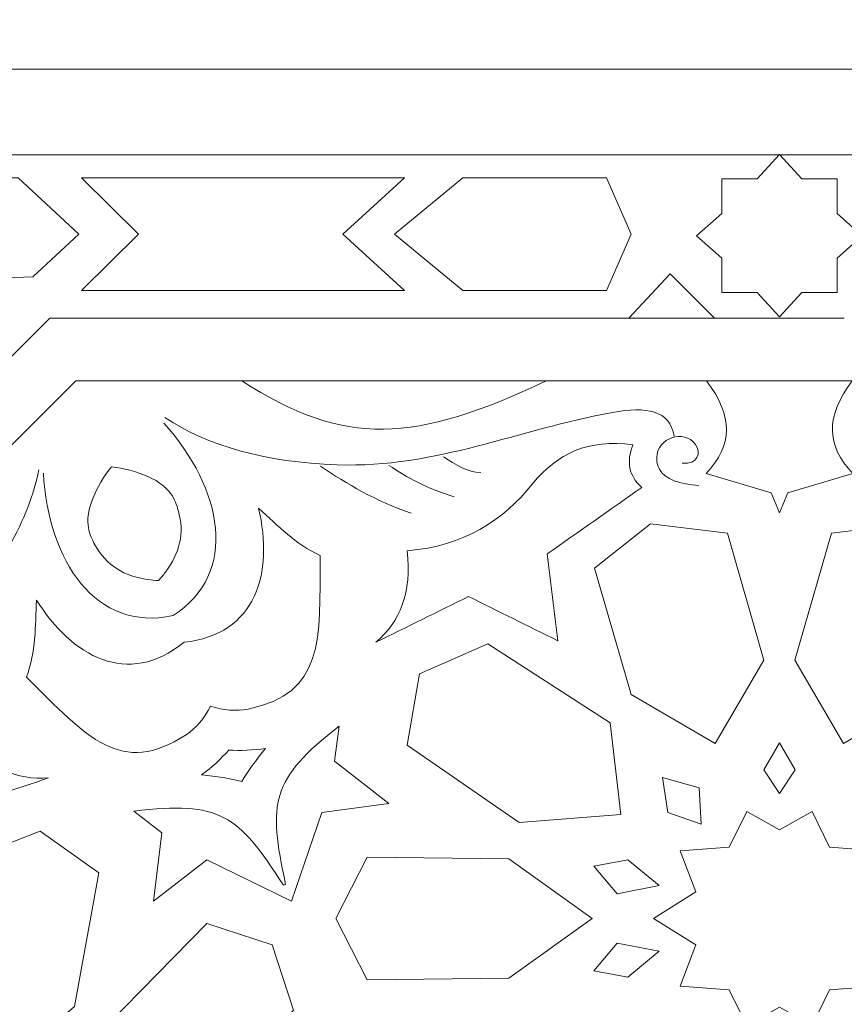
# Model space of a CAD drawing. Units: centimetres. Extents: x -10.4 to 10.5, y -13.8 to 13.1.
# Drawn here: x -0.3 to 1.2, y -10.9 to -9.1 of the extents above; entities that cross this region are included whole.
import ezdxf

# ---------------------------------------------------------------- set-up
doc = ezdxf.new("R2010")
doc.units = ezdxf.units.CM
doc.header["$MEASUREMENT"] = 0
doc.layers.add('PLAN_1', color=7, linetype='Continuous')

msp = doc.modelspace()

# ---------------------------------------------------------------- linework, layer by layer
at = {"layer": 'PLAN_1', "color": 114, "lineweight": 9}
for points in [[(9.3903, -12.94206), (9.3903, -12.94206), (9.3903, -9.50811), (9.3903, -9.50811), (9.3903, -9.50811), (9.3903, -9.50811), (4.53398, -4.65177), (4.53398, -4.65177), (4.53398, -4.65177), (4.53398, -4.65177), (-2.33392, -4.65177), (-2.33392, -4.65177), (-2.33392, -4.65177), (-2.33392, -4.65177), (-7.19026, -9.50811), (-7.19026, -9.50811), (-7.19026, -9.50811), (-7.19026, -9.50811), (-7.19026, -12.94206), (-7.19026, -12.94206)], [(7.158, -12.94206), (7.158, -12.94206), (7.158, -10.43276), (7.158, -10.43276), (7.158, -10.43276), (7.158, -10.43276), (3.6093, -6.88408), (3.6093, -6.88408), (3.6093, -6.88408), (3.6093, -6.88408), (-1.40927, -6.88408), (-1.40927, -6.88408), (-1.40927, -6.88408), (-1.40927, -6.88408), (-4.95795, -10.43276), (-4.95795, -10.43276), (-4.95795, -10.43276), (-4.95795, -10.43276), (-4.95795, -12.94206), (-4.95795, -12.94206)], [(4.8271, -12.94206), (4.8271, -12.94206), (4.8271, -11.39825), (4.8271, -11.39825), (4.8271, -11.39825), (4.8271, -11.39825), (2.64381, -9.21499), (2.64381, -9.21499), (2.64381, -9.21499), (2.64381, -9.21499), (-0.44379, -9.21499), (-0.44379, -9.21499), (-0.44379, -9.21499), (-0.44379, -9.21499), (-2.62705, -11.39825), (-2.62705, -11.39825), (-2.62705, -11.39825), (-2.62705, -11.39825), (-2.62705, -12.94206), (-2.62705, -12.94206)], [(4.66849, -12.94206), (4.66849, -12.94206), (4.66849, -11.46395), (4.66849, -11.46395), (4.66849, -11.46395), (4.66849, -11.46395), (2.57812, -9.37361), (2.57812, -9.37361), (2.57812, -9.37361), (2.57812, -9.37361), (-0.37809, -9.37361), (-0.37809, -9.37361), (-0.37809, -9.37361), (-0.37809, -9.37361), (-2.46844, -11.46395), (-2.46844, -11.46395), (-2.46844, -11.46395), (-2.46844, -11.46395), (-2.46844, -12.94206), (-2.46844, -12.94206)]]:
    msp.add_open_spline(points, degree=3, knots=[0, 0, 0, 0, 0.1666667, 0.1666667, 0.1666667, 0.1666667, 0.3333333, 0.3333333, 0.3333333, 0.3333333, 0.5, 0.5, 0.5, 0.5, 0.6666667, 0.6666667, 0.6666667, 0.6666667, 1, 1, 1, 1], dxfattribs=at)
at = {"layer": 'PLAN_1', "color": 250, "lineweight": 9}
for points, knots in [([(0.99291, -9.41841), (0.99291, -9.41841), (0.99291, -9.48275), (0.99291, -9.48275), (0.99291, -9.48275), (0.99291, -9.48275), (0.94638, -9.52393), (0.94638, -9.52393), (0.94638, -9.52393), (0.94638, -9.52393), (0.94636, -9.52393), (0.94636, -9.52393), (0.94636, -9.52393), (0.94636, -9.52393), (0.94636, -9.52394), (0.94636, -9.52394), (0.94636, -9.52394), (0.94636, -9.52394), (0.94636, -9.52398), (0.94636, -9.52398), (0.94636, -9.52398), (0.94636, -9.52398), (0.94638, -9.52398), (0.94638, -9.52398), (0.94638, -9.52398), (0.94638, -9.52398), (0.99291, -9.56516), (0.99291, -9.56516), (0.99291, -9.56516), (0.99291, -9.56516), (0.99291, -9.62916), (0.99291, -9.62916), (0.99291, -9.62916), (0.99291, -9.62916), (1.05842, -9.62934), (1.05842, -9.62934), (1.05842, -9.62934), (1.05842, -9.62934), (1.09995, -9.67441), (1.09995, -9.67441), (1.09995, -9.67441), (1.09995, -9.67441), (1.14148, -9.62934), (1.14148, -9.62934), (1.14148, -9.62934), (1.14148, -9.62934), (1.20701, -9.62916), (1.20701, -9.62916), (1.20701, -9.62916), (1.20701, -9.62916), (1.20701, -9.56516), (1.20701, -9.56516), (1.20701, -9.56516), (1.20701, -9.56516), (1.2535, -9.52398), (1.2535, -9.52398), (1.2535, -9.52398), (1.2535, -9.52398), (1.25353, -9.52398), (1.25353, -9.52398), (1.25353, -9.52398), (1.25353, -9.52398), (1.25352, -9.52394), (1.25352, -9.52394), (1.25352, -9.52394), (1.25352, -9.52394), (1.25353, -9.52393), (1.25353, -9.52393), (1.25353, -9.52393), (1.25353, -9.52393), (1.2535, -9.52393), (1.2535, -9.52393), (1.2535, -9.52393), (1.2535, -9.52393), (1.20701, -9.48275), (1.20701, -9.48275), (1.20701, -9.48275), (1.20701, -9.48275), (1.20701, -9.41841), (1.20701, -9.41841), (1.20701, -9.41841), (1.20701, -9.41841), (1.14148, -9.4186), (1.14148, -9.4186), (1.14148, -9.4186), (1.14148, -9.4186), (1.09995, -9.37352), (1.09995, -9.37352), (1.09995, -9.37352), (1.09995, -9.37352), (1.05842, -9.4186), (1.05842, -9.4186), (1.05842, -9.4186), (1.05842, -9.4186), (0.99291, -9.41841), (0.99291, -9.41841)], [0, 0, 0, 0, 0.04, 0.04, 0.04, 0.04, 0.08, 0.08, 0.08, 0.08, 0.12, 0.12, 0.12, 0.12, 0.16, 0.16, 0.16, 0.16, 0.2, 0.2, 0.2, 0.2, 0.24, 0.24, 0.24, 0.24, 0.28, 0.28, 0.28, 0.28, 0.32, 0.32, 0.32, 0.32, 0.36, 0.36, 0.36, 0.36, 0.4, 0.4, 0.4, 0.4, 0.44, 0.44, 0.44, 0.44, 0.48, 0.48, 0.48, 0.48, 0.52, 0.52, 0.52, 0.52, 0.56, 0.56, 0.56, 0.56, 0.6, 0.6, 0.6, 0.6, 0.64, 0.64, 0.64, 0.64, 0.68, 0.68, 0.68, 0.68, 0.72, 0.72, 0.72, 0.72, 0.76, 0.76, 0.76, 0.76, 0.8, 0.8, 0.8, 0.8, 0.84, 0.84, 0.84, 0.84, 0.88, 0.88, 0.88, 0.88, 0.92, 0.92, 0.92, 0.92, 1, 1, 1, 1]), ([(-0.36035, -9.41659), (-0.36035, -9.41659), (-0.39521, -9.45145), (-0.39521, -9.45145), (-0.39521, -9.45145), (-0.39521, -9.45145), (-0.40076, -9.6045), (-0.40076, -9.6045), (-0.40076, -9.6045), (-0.40076, -9.6045), (-0.40082, -9.60454), (-0.40082, -9.60454), (-0.40082, -9.60454), (-0.40082, -9.60454), (-0.40076, -9.60454), (-0.40076, -9.60454), (-0.40076, -9.60454), (-0.40076, -9.60454), (-0.40076, -9.6046), (-0.40076, -9.6046), (-0.40076, -9.6046), (-0.40076, -9.6046), (-0.40073, -9.60454), (-0.40073, -9.60454), (-0.40073, -9.60454), (-0.40073, -9.60454), (-0.28424, -9.6003), (-0.28424, -9.6003), (-0.28424, -9.6003), (-0.28424, -9.6003), (-0.28424, -9.6003), (-0.28424, -9.6003), (-0.28424, -9.6003), (-0.28424, -9.6003), (-0.19886, -9.52092), (-0.19886, -9.52092), (-0.19886, -9.52092), (-0.19886, -9.52092), (-0.19882, -9.52092), (-0.19882, -9.52092), (-0.19882, -9.52092), (-0.19882, -9.52092), (-0.19885, -9.52089), (-0.19885, -9.52089), (-0.19885, -9.52089), (-0.19885, -9.52089), (-0.19882, -9.52087), (-0.19882, -9.52087), (-0.19882, -9.52087), (-0.19882, -9.52087), (-0.19886, -9.52087), (-0.19886, -9.52087), (-0.19886, -9.52087), (-0.19886, -9.52087), (-0.31102, -9.41659), (-0.31102, -9.41659), (-0.31102, -9.41659), (-0.31102, -9.41659), (-0.36035, -9.41659), (-0.36035, -9.41659)], [0, 0, 0, 0, 0.0625, 0.0625, 0.0625, 0.0625, 0.125, 0.125, 0.125, 0.125, 0.1875, 0.1875, 0.1875, 0.1875, 0.25, 0.25, 0.25, 0.25, 0.3125, 0.3125, 0.3125, 0.3125, 0.375, 0.375, 0.375, 0.375, 0.4375, 0.4375, 0.4375, 0.4375, 0.5, 0.5, 0.5, 0.5, 0.5625, 0.5625, 0.5625, 0.5625, 0.625, 0.625, 0.625, 0.625, 0.6875, 0.6875, 0.6875, 0.6875, 0.75, 0.75, 0.75, 0.75, 0.8125, 0.8125, 0.8125, 0.8125, 0.875, 0.875, 0.875, 0.875, 1, 1, 1, 1]), ([(-0.19373, -9.6252), (-0.19373, -9.6252), (-0.08803, -9.52089), (-0.08803, -9.52089), (-0.08803, -9.52089), (-0.08803, -9.52089), (-0.19373, -9.41659), (-0.19373, -9.41659), (-0.19373, -9.41659), (-0.19373, -9.41659), (0.40475, -9.41659), (0.40475, -9.41659), (0.40475, -9.41659), (0.40475, -9.41659), (0.29065, -9.52089), (0.29065, -9.52089), (0.29065, -9.52089), (0.29065, -9.52089), (0.40475, -9.6252), (0.40475, -9.6252), (0.40475, -9.6252), (0.40475, -9.6252), (-0.19373, -9.6252), (-0.19373, -9.6252)], [0, 0, 0, 0, 0.1428571, 0.1428571, 0.1428571, 0.1428571, 0.2857143, 0.2857143, 0.2857143, 0.2857143, 0.4285714, 0.4285714, 0.4285714, 0.4285714, 0.5714286, 0.5714286, 0.5714286, 0.5714286, 0.7142857, 0.7142857, 0.7142857, 0.7142857, 1, 1, 1, 1]), ([(0.51322, -9.6252), (0.51322, -9.6252), (0.38656, -9.52092), (0.38656, -9.52092), (0.38656, -9.52092), (0.38656, -9.52092), (0.38651, -9.52092), (0.38651, -9.52092), (0.38651, -9.52092), (0.38651, -9.52092), (0.38654, -9.52089), (0.38654, -9.52089), (0.38654, -9.52089), (0.38654, -9.52089), (0.38651, -9.52087), (0.38651, -9.52087), (0.38651, -9.52087), (0.38651, -9.52087), (0.38656, -9.52087), (0.38656, -9.52087), (0.38656, -9.52087), (0.38656, -9.52087), (0.51322, -9.41659), (0.51322, -9.41659), (0.51322, -9.41659), (0.51322, -9.41659), (0.77931, -9.41659), (0.77931, -9.41659), (0.77931, -9.41659), (0.77931, -9.41659), (0.82491, -9.52087), (0.82491, -9.52087), (0.82491, -9.52087), (0.82491, -9.52087), (0.82493, -9.52087), (0.82493, -9.52087), (0.82493, -9.52087), (0.82493, -9.52087), (0.82493, -9.52089), (0.82493, -9.52089), (0.82493, -9.52089), (0.82493, -9.52089), (0.82493, -9.52092), (0.82493, -9.52092), (0.82493, -9.52092), (0.82493, -9.52092), (0.82491, -9.52092), (0.82491, -9.52092), (0.82491, -9.52092), (0.82491, -9.52092), (0.77931, -9.6252), (0.77931, -9.6252), (0.77931, -9.6252), (0.77931, -9.6252), (0.51322, -9.6252), (0.51322, -9.6252)], [0, 0, 0, 0, 0.0666667, 0.0666667, 0.0666667, 0.0666667, 0.1333333, 0.1333333, 0.1333333, 0.1333333, 0.2, 0.2, 0.2, 0.2, 0.2666667, 0.2666667, 0.2666667, 0.2666667, 0.3333333, 0.3333333, 0.3333333, 0.3333333, 0.4, 0.4, 0.4, 0.4, 0.4666667, 0.4666667, 0.4666667, 0.4666667, 0.5333333, 0.5333333, 0.5333333, 0.5333333, 0.6, 0.6, 0.6, 0.6, 0.6666667, 0.6666667, 0.6666667, 0.6666667, 0.7333333, 0.7333333, 0.7333333, 0.7333333, 0.8, 0.8, 0.8, 0.8, 0.8666667, 0.8666667, 0.8666667, 0.8666667, 1, 1, 1, 1]), ([(0.9796, -9.6764), (0.9796, -9.6764), (0.89767, -9.59447), (0.89767, -9.59447), (0.89767, -9.59447), (0.89767, -9.59447), (0.82051, -9.6764), (0.82051, -9.6764), (0.82051, -9.6764), (0.82051, -9.6764), (0.9796, -9.6764), (0.9796, -9.6764)], [0, 0, 0, 0, 0.25, 0.25, 0.25, 0.25, 0.5, 0.5, 0.5, 0.5, 1, 1, 1, 1]), ([(0.10318, -9.79272), (0.29408, -9.91625), (0.42452, -9.90847), (0.66765, -9.79272), (0.66765, -9.79272), (0.66765, -9.79272), (0.10318, -9.79272), (0.10318, -9.79272)], [0, 0, 0, 0, 0.3333333, 0.3333333, 0.3333333, 0.3333333, 1, 1, 1, 1]), ([(1.09995, -9.79272), (1.09995, -9.79272), (0.96486, -9.79272), (0.96486, -9.79272), (0.96486, -9.79272), (1.01482, -9.8595), (1.01358, -9.91159), (0.96407, -9.96476), (0.96407, -9.96476), (0.96407, -9.96476), (1.08464, -10.00051), (1.08464, -10.00051), (1.08464, -10.00051), (1.08464, -10.00051), (1.09995, -10.03742), (1.09995, -10.03742), (1.09995, -10.03742), (1.09995, -10.03742), (1.11527, -10.00051), (1.11527, -10.00051), (1.11527, -10.00051), (1.11527, -10.00051), (1.23585, -9.96476), (1.23585, -9.96476), (1.23585, -9.96476), (1.18632, -9.91159), (1.18511, -9.8595), (1.23504, -9.79272), (1.23504, -9.79272), (1.23504, -9.79272), (1.09995, -9.79272), (1.09995, -9.79272)], [0, 0, 0, 0, 0.1111111, 0.1111111, 0.1111111, 0.1111111, 0.2222222, 0.2222222, 0.2222222, 0.2222222, 0.3333333, 0.3333333, 0.3333333, 0.3333333, 0.4444444, 0.4444444, 0.4444444, 0.4444444, 0.5555556, 0.5555556, 0.5555556, 0.5555556, 0.6666667, 0.6666667, 0.6666667, 0.6666667, 0.7777778, 0.7777778, 0.7777778, 0.7777778, 1, 1, 1, 1]), ([(0.35172, -10.27769), (0.39607, -10.24), (0.41885, -10.18588), (0.4101, -10.10782), (0.4101, -10.10782), (0.51472, -10.09954), (0.5872, -10.05213), (0.64245, -9.98377), (0.64245, -9.98377), (0.68796, -9.9275), (0.74571, -9.90012), (0.82847, -9.91154), (0.82847, -9.91154), (0.8157, -9.94295), (0.82111, -9.96931), (0.84467, -9.99064), (0.84467, -9.99064), (0.78632, -10.03162), (0.72793, -10.07265), (0.66956, -10.11365), (0.66956, -10.11365), (0.67604, -10.16737), (0.68254, -10.22107), (0.68901, -10.27476), (0.68901, -10.27476), (0.63388, -10.24745), (0.57875, -10.22008), (0.5236, -10.19274), (0.5236, -10.19274), (0.46631, -10.22107), (0.40901, -10.24938), (0.35172, -10.27769)], [0, 0, 0, 0, 0.1111111, 0.1111111, 0.1111111, 0.1111111, 0.2222222, 0.2222222, 0.2222222, 0.2222222, 0.3333333, 0.3333333, 0.3333333, 0.3333333, 0.4444444, 0.4444444, 0.4444444, 0.4444444, 0.5555556, 0.5555556, 0.5555556, 0.5555556, 0.6666667, 0.6666667, 0.6666667, 0.6666667, 0.7777778, 0.7777778, 0.7777778, 0.7777778, 1, 1, 1, 1]), ([(-0.13841, -9.95235), (-0.13841, -9.95235), (-0.13841, -9.95235), (-0.13841, -9.95235), (-0.13841, -9.95235), (-0.13841, -9.95235), (-0.13841, -9.95235), (-0.13841, -9.95235), (-0.13841, -9.95235), (-0.13841, -9.95235), (-0.13841, -9.95235), (-0.13841, -9.95235), (-0.13841, -9.95235), (-0.15304, -9.96998), (-0.16473, -9.99044), (-0.17398, -10.01408), (-0.17398, -10.01408), (-0.19026, -10.05585), (-0.17833, -10.07989), (-0.16897, -10.09687), (-0.16897, -10.09687), (-0.14755, -10.13568), (-0.11395, -10.15548), (-0.07097, -10.16125), (-0.07097, -10.16125), (-0.06428, -10.16217), (-0.05766, -10.16278), (-0.05115, -10.16301), (-0.05115, -10.16301), (-0.05115, -10.16301), (-0.05115, -10.16303), (-0.05115, -10.16303), (-0.05115, -10.16303), (-0.05115, -10.16303), (-0.05115, -10.16301), (-0.05115, -10.16301), (-0.05115, -10.16301), (-0.05115, -10.16301), (-0.05113, -10.16301), (-0.05113, -10.16301), (-0.05113, -10.16301), (-0.05113, -10.16301), (-0.05113, -10.16301), (-0.05113, -10.16301), (-0.05113, -10.16301), (-0.04671, -10.15825), (-0.04247, -10.15314), (-0.03838, -10.14774), (-0.03838, -10.14774), (-0.01206, -10.11327), (-0.0023, -10.0755), (-0.01461, -10.03292), (-0.01461, -10.03292), (-0.01999, -10.01431), (-0.02853, -9.98887), (-0.06963, -9.97085), (-0.06963, -9.97085), (-0.09284, -9.96068), (-0.11561, -9.95449), (-0.13841, -9.95235), (-0.13841, -9.95235), (-0.13841, -9.95235), (-0.13841, -9.95235), (-0.13841, -9.95235)], [0, 0, 0, 0, 0.0588235, 0.0588235, 0.0588235, 0.0588235, 0.1176471, 0.1176471, 0.1176471, 0.1176471, 0.1764706, 0.1764706, 0.1764706, 0.1764706, 0.2352941, 0.2352941, 0.2352941, 0.2352941, 0.2941176, 0.2941176, 0.2941176, 0.2941176, 0.3529412, 0.3529412, 0.3529412, 0.3529412, 0.4117647, 0.4117647, 0.4117647, 0.4117647, 0.4705882, 0.4705882, 0.4705882, 0.4705882, 0.5294118, 0.5294118, 0.5294118, 0.5294118, 0.5882353, 0.5882353, 0.5882353, 0.5882353, 0.6470588, 0.6470588, 0.6470588, 0.6470588, 0.7058824, 0.7058824, 0.7058824, 0.7058824, 0.7647059, 0.7647059, 0.7647059, 0.7647059, 0.8235294, 0.8235294, 0.8235294, 0.8235294, 0.8823529, 0.8823529, 0.8823529, 0.8823529, 1, 1, 1, 1]), ([(-0.00368, -10.27756), (-0.00368, -10.27756), (-0.00368, -10.27756), (-0.00368, -10.27756), (-0.00368, -10.27756), (-0.00368, -10.27756), (-0.00371, -10.27756), (-0.00371, -10.27756), (-0.00371, -10.27756), (-0.00371, -10.27756), (-0.00371, -10.27756), (-0.00371, -10.27756), (-0.00371, -10.27756), (-0.10811, -10.36216), (-0.21204, -10.30416), (-0.27733, -10.19927), (-0.27733, -10.19927), (-0.27983, -10.24871), (-0.27781, -10.29432), (-0.29596, -10.34234), (-0.29596, -10.34234), (-0.1829, -10.45438), (-0.1208, -10.52763), (-0.00015, -10.44912), (-0.00015, -10.44912), (0.01895, -10.4367), (0.03397, -10.41801), (0.04551, -10.39632), (0.04551, -10.39632), (0.069, -10.4035), (0.09283, -10.40608), (0.1151, -10.40136), (0.1151, -10.40136), (0.25595, -10.37157), (0.24809, -10.27587), (0.24876, -10.11669), (0.24876, -10.11669), (0.20197, -10.09559), (0.17119, -10.06192), (0.13443, -10.02871), (0.13443, -10.02871), (0.16245, -10.14903), (0.12997, -10.26352), (-0.00368, -10.27756), (-0.00368, -10.27756), (-0.00368, -10.27756), (-0.00368, -10.27756), (-0.00368, -10.27756)], [0, 0, 0, 0, 0.0769231, 0.0769231, 0.0769231, 0.0769231, 0.1538462, 0.1538462, 0.1538462, 0.1538462, 0.2307692, 0.2307692, 0.2307692, 0.2307692, 0.3076923, 0.3076923, 0.3076923, 0.3076923, 0.3846154, 0.3846154, 0.3846154, 0.3846154, 0.4615385, 0.4615385, 0.4615385, 0.4615385, 0.5384615, 0.5384615, 0.5384615, 0.5384615, 0.6153846, 0.6153846, 0.6153846, 0.6153846, 0.6923077, 0.6923077, 0.6923077, 0.6923077, 0.7692308, 0.7692308, 0.7692308, 0.7692308, 0.8461538, 0.8461538, 0.8461538, 0.8461538, 1, 1, 1, 1]), ([(0.98089, -10.4652), (0.98089, -10.4652), (0.82524, -10.37436), (0.82524, -10.37436), (0.82524, -10.37436), (0.82524, -10.37436), (0.7571, -10.14002), (0.7571, -10.14002), (0.7571, -10.14002), (0.7571, -10.14002), (0.8609, -10.058), (0.8609, -10.058), (0.8609, -10.058), (0.8609, -10.058), (1.00359, -10.07557), (1.00359, -10.07557), (1.00359, -10.07557), (1.00359, -10.07557), (1.07122, -10.31063), (1.07122, -10.31063), (1.07122, -10.31063), (1.07122, -10.31063), (0.98089, -10.4652), (0.98089, -10.4652)], [0, 0, 0, 0, 0.1428571, 0.1428571, 0.1428571, 0.1428571, 0.2857143, 0.2857143, 0.2857143, 0.2857143, 0.4285714, 0.4285714, 0.4285714, 0.4285714, 0.5714286, 0.5714286, 0.5714286, 0.5714286, 0.7142857, 0.7142857, 0.7142857, 0.7142857, 1, 1, 1, 1]), ([(1.21901, -10.4652), (1.21901, -10.4652), (1.37467, -10.37436), (1.37467, -10.37436), (1.37467, -10.37436), (1.37467, -10.37436), (1.4428, -10.14002), (1.4428, -10.14002), (1.4428, -10.14002), (1.4428, -10.14002), (1.33901, -10.058), (1.33901, -10.058), (1.33901, -10.058), (1.33901, -10.058), (1.19631, -10.07557), (1.19631, -10.07557), (1.19631, -10.07557), (1.19631, -10.07557), (1.12866, -10.31063), (1.12866, -10.31063), (1.12866, -10.31063), (1.12866, -10.31063), (1.21901, -10.4652), (1.21901, -10.4652)], [0, 0, 0, 0, 0.1428571, 0.1428571, 0.1428571, 0.1428571, 0.2857143, 0.2857143, 0.2857143, 0.2857143, 0.4285714, 0.4285714, 0.4285714, 0.4285714, 0.5714286, 0.5714286, 0.5714286, 0.5714286, 0.7142857, 0.7142857, 0.7142857, 0.7142857, 1, 1, 1, 1]), ([(0.80577, -10.597), (0.80577, -10.597), (0.61765, -10.61163), (0.61765, -10.61163), (0.61765, -10.61163), (0.61765, -10.61163), (0.4101, -10.46812), (0.4101, -10.46812), (0.4101, -10.46812), (0.4101, -10.46812), (0.43281, -10.33628), (0.43281, -10.33628), (0.43281, -10.33628), (0.43281, -10.33628), (0.55928, -10.28061), (0.55928, -10.28061), (0.55928, -10.28061), (0.55928, -10.28061), (0.78632, -10.4271), (0.78632, -10.4271), (0.78632, -10.4271), (0.78632, -10.4271), (0.80577, -10.597), (0.80577, -10.597)], [0, 0, 0, 0, 0.1428571, 0.1428571, 0.1428571, 0.1428571, 0.2857143, 0.2857143, 0.2857143, 0.2857143, 0.4285714, 0.4285714, 0.4285714, 0.4285714, 0.5714286, 0.5714286, 0.5714286, 0.5714286, 0.7142857, 0.7142857, 0.7142857, 0.7142857, 1, 1, 1, 1]), ([(0.18253, -10.72714), (0.18253, -10.72714), (0.18062, -10.72807), (0.18062, -10.72807), (0.18062, -10.72807), (0.09593, -10.59667), (0.06305, -10.57152), (-0.09696, -10.59057), (-0.09696, -10.59057), (-0.09696, -10.59057), (-0.04483, -10.63089), (-0.04483, -10.63089), (-0.04483, -10.63089), (-0.04483, -10.63089), (-0.06066, -10.75729), (-0.06066, -10.75729), (-0.06066, -10.75729), (-0.06066, -10.75729), (0.03873, -10.68126), (0.03873, -10.68126), (0.03873, -10.68126), (0.03873, -10.68126), (0.1952, -10.75778), (0.1952, -10.75778), (0.1952, -10.75778), (0.1952, -10.75778), (0.19523, -10.75784), (0.19523, -10.75784), (0.19523, -10.75784), (0.19523, -10.75784), (0.19523, -10.75783), (0.19523, -10.75783), (0.19523, -10.75783), (0.19523, -10.75783), (0.19528, -10.75783), (0.19528, -10.75783), (0.19528, -10.75783), (0.19528, -10.75783), (0.19526, -10.75776), (0.19526, -10.75776), (0.19526, -10.75776), (0.19526, -10.75776), (0.25177, -10.593), (0.25177, -10.593), (0.25177, -10.593), (0.25177, -10.593), (0.37581, -10.57648), (0.37581, -10.57648), (0.37581, -10.57648), (0.37581, -10.57648), (0.27525, -10.4983), (0.27525, -10.4983), (0.27525, -10.4983), (0.27525, -10.4983), (0.28359, -10.43294), (0.28359, -10.43294), (0.28359, -10.43294), (0.15698, -10.53261), (0.15153, -10.57364), (0.18453, -10.72644), (0.18453, -10.72644), (0.18453, -10.72644), (0.18253, -10.72714), (0.18253, -10.72714), (0.18253, -10.72714), (0.18253, -10.72714), (0.18253, -10.72714), (0.18253, -10.72714)], [0, 0, 0, 0, 0.0555556, 0.0555556, 0.0555556, 0.0555556, 0.1111111, 0.1111111, 0.1111111, 0.1111111, 0.1666667, 0.1666667, 0.1666667, 0.1666667, 0.2222222, 0.2222222, 0.2222222, 0.2222222, 0.2777778, 0.2777778, 0.2777778, 0.2777778, 0.3333333, 0.3333333, 0.3333333, 0.3333333, 0.3888889, 0.3888889, 0.3888889, 0.3888889, 0.4444444, 0.4444444, 0.4444444, 0.4444444, 0.5, 0.5, 0.5, 0.5, 0.5555556, 0.5555556, 0.5555556, 0.5555556, 0.6111111, 0.6111111, 0.6111111, 0.6111111, 0.6666667, 0.6666667, 0.6666667, 0.6666667, 0.7222222, 0.7222222, 0.7222222, 0.7222222, 0.7777778, 0.7777778, 0.7777778, 0.7777778, 0.8333333, 0.8333333, 0.8333333, 0.8333333, 0.8888889, 0.8888889, 0.8888889, 0.8888889, 1, 1, 1, 1]), ([(-0.25489, -10.52898), (-0.31289, -10.53368), (-0.36728, -10.51152), (-0.41632, -10.45012), (-0.41632, -10.45012), (-0.49614, -10.51829), (-0.58091, -10.53602), (-0.66828, -10.52673), (-0.66828, -10.52673), (-0.74028, -10.51912), (-0.80046, -10.54061), (-0.85091, -10.60718), (-0.85091, -10.60718), (-0.81967, -10.62038), (-0.80484, -10.64284), (-0.80645, -10.67457), (-0.80645, -10.67457), (-0.73618, -10.6623), (-0.66589, -10.65002), (-0.59561, -10.63774), (-0.59561, -10.63774), (-0.56224, -10.68029), (-0.52887, -10.72286), (-0.49546, -10.76543), (-0.49546, -10.76543), (-0.47582, -10.7071), (-0.45616, -10.64878), (-0.43652, -10.59046), (-0.43652, -10.59046), (-0.37596, -10.56997), (-0.31542, -10.54948), (-0.25489, -10.52898)], [0, 0, 0, 0, 0.1111111, 0.1111111, 0.1111111, 0.1111111, 0.2222222, 0.2222222, 0.2222222, 0.2222222, 0.3333333, 0.3333333, 0.3333333, 0.3333333, 0.4444444, 0.4444444, 0.4444444, 0.4444444, 0.5555556, 0.5555556, 0.5555556, 0.5555556, 0.6666667, 0.6666667, 0.6666667, 0.6666667, 0.7777778, 0.7777778, 0.7777778, 0.7777778, 1, 1, 1, 1]), ([(1.09995, -10.55781), (1.09995, -10.55781), (1.07091, -10.51392), (1.07091, -10.51392), (1.07091, -10.51392), (1.07091, -10.51392), (1.09995, -10.46406), (1.09995, -10.46406), (1.09995, -10.46406), (1.09995, -10.46406), (1.129, -10.51392), (1.129, -10.51392), (1.129, -10.51392), (1.129, -10.51392), (1.09995, -10.55781), (1.09995, -10.55781)], [0, 0, 0, 0, 0.2, 0.2, 0.2, 0.2, 0.4, 0.4, 0.4, 0.4, 0.6, 0.6, 0.6, 0.6, 1, 1, 1, 1]), ([(0.95495, -10.61456), (0.95495, -10.61456), (0.8928, -10.59319), (0.8928, -10.59319), (0.8928, -10.59319), (0.8928, -10.59319), (0.88297, -10.5282), (0.88297, -10.5282), (0.88297, -10.5282), (0.88297, -10.5282), (0.95144, -10.54755), (0.95144, -10.54755), (0.95144, -10.54755), (0.95144, -10.54755), (0.95495, -10.61456), (0.95495, -10.61456)], [0, 0, 0, 0, 0.2, 0.2, 0.2, 0.2, 0.4, 0.4, 0.4, 0.4, 0.6, 0.6, 0.6, 0.6, 1, 1, 1, 1]), ([(1.09995, -10.95428), (1.09995, -10.95428), (1.03927, -10.98821), (1.03927, -10.98821), (1.03927, -10.98821), (1.03927, -10.98821), (1.00685, -10.92173), (1.00685, -10.92173), (1.00685, -10.92173), (1.00685, -10.92173), (0.91604, -10.91495), (0.91604, -10.91495), (0.91604, -10.91495), (0.91604, -10.91495), (0.94522, -10.83879), (0.94522, -10.83879), (0.94522, -10.83879), (0.94522, -10.83879), (0.8668, -10.78978), (0.8668, -10.78978), (0.8668, -10.78978), (0.8668, -10.78978), (0.86645, -10.78978), (0.86645, -10.78978), (0.86645, -10.78978), (0.86645, -10.78978), (0.86665, -10.78966), (0.86665, -10.78966), (0.86665, -10.78966), (0.86665, -10.78966), (0.86645, -10.78957), (0.86645, -10.78957), (0.86645, -10.78957), (0.86645, -10.78957), (0.8668, -10.78957), (0.8668, -10.78957), (0.8668, -10.78957), (0.8668, -10.78957), (0.94522, -10.74053), (0.94522, -10.74053), (0.94522, -10.74053), (0.94522, -10.74053), (0.91604, -10.66437), (0.91604, -10.66437), (0.91604, -10.66437), (0.91604, -10.66437), (1.00685, -10.65757), (1.00685, -10.65757), (1.00685, -10.65757), (1.00685, -10.65757), (1.03927, -10.59113), (1.03927, -10.59113), (1.03927, -10.59113), (1.03927, -10.59113), (1.09995, -10.62506), (1.09995, -10.62506), (1.09995, -10.62506), (1.09995, -10.62506), (1.16064, -10.59113), (1.16064, -10.59113), (1.16064, -10.59113), (1.16064, -10.59113), (1.19304, -10.65757), (1.19304, -10.65757), (1.19304, -10.65757), (1.19304, -10.65757), (1.28388, -10.66437), (1.28388, -10.66437), (1.28388, -10.66437), (1.28388, -10.66437), (1.25469, -10.74053), (1.25469, -10.74053), (1.25469, -10.74053), (1.25469, -10.74053), (1.33309, -10.78957), (1.33309, -10.78957), (1.33309, -10.78957), (1.33309, -10.78957), (1.33345, -10.78957), (1.33345, -10.78957), (1.33345, -10.78957), (1.33345, -10.78957), (1.33327, -10.78966), (1.33327, -10.78966), (1.33327, -10.78966), (1.33327, -10.78966), (1.33345, -10.78978), (1.33345, -10.78978), (1.33345, -10.78978), (1.33345, -10.78978), (1.33309, -10.78978), (1.33309, -10.78978), (1.33309, -10.78978), (1.33309, -10.78978), (1.25469, -10.83879), (1.25469, -10.83879), (1.25469, -10.83879), (1.25469, -10.83879), (1.28388, -10.91495), (1.28388, -10.91495), (1.28388, -10.91495), (1.28388, -10.91495), (1.19304, -10.92173), (1.19304, -10.92173), (1.19304, -10.92173), (1.19304, -10.92173), (1.16064, -10.98821), (1.16064, -10.98821), (1.16064, -10.98821), (1.16064, -10.98821), (1.09995, -10.95428), (1.09995, -10.95428)], [0, 0, 0, 0, 0.0344828, 0.0344828, 0.0344828, 0.0344828, 0.0689655, 0.0689655, 0.0689655, 0.0689655, 0.1034483, 0.1034483, 0.1034483, 0.1034483, 0.137931, 0.137931, 0.137931, 0.137931, 0.1724138, 0.1724138, 0.1724138, 0.1724138, 0.2068966, 0.2068966, 0.2068966, 0.2068966, 0.2413793, 0.2413793, 0.2413793, 0.2413793, 0.2758621, 0.2758621, 0.2758621, 0.2758621, 0.3103448, 0.3103448, 0.3103448, 0.3103448, 0.3448276, 0.3448276, 0.3448276, 0.3448276, 0.3793103, 0.3793103, 0.3793103, 0.3793103, 0.4137931, 0.4137931, 0.4137931, 0.4137931, 0.4482759, 0.4482759, 0.4482759, 0.4482759, 0.4827586, 0.4827586, 0.4827586, 0.4827586, 0.5172414, 0.5172414, 0.5172414, 0.5172414, 0.5517241, 0.5517241, 0.5517241, 0.5517241, 0.5862069, 0.5862069, 0.5862069, 0.5862069, 0.6206897, 0.6206897, 0.6206897, 0.6206897, 0.6551724, 0.6551724, 0.6551724, 0.6551724, 0.6896552, 0.6896552, 0.6896552, 0.6896552, 0.7241379, 0.7241379, 0.7241379, 0.7241379, 0.7586207, 0.7586207, 0.7586207, 0.7586207, 0.7931034, 0.7931034, 0.7931034, 0.7931034, 0.8275862, 0.8275862, 0.8275862, 0.8275862, 0.862069, 0.862069, 0.862069, 0.862069, 0.8965517, 0.8965517, 0.8965517, 0.8965517, 0.9310345, 0.9310345, 0.9310345, 0.9310345, 1, 1, 1, 1]), ([(-0.35017, -11.07582), (-0.35017, -11.07582), (-0.20681, -10.95313), (-0.20681, -10.95313), (-0.20681, -10.95313), (-0.20681, -10.95313), (-0.16153, -10.70488), (-0.16153, -10.70488), (-0.16153, -10.70488), (-0.16153, -10.70488), (-0.2708, -10.62774), (-0.2708, -10.62774), (-0.2708, -10.62774), (-0.2708, -10.62774), (-0.39959, -10.67782), (-0.39959, -10.67782), (-0.39959, -10.67782), (-0.39959, -10.67782), (-0.45655, -10.94194), (-0.45655, -10.94194), (-0.45655, -10.94194), (-0.45655, -10.94194), (-0.35017, -11.07582), (-0.35017, -11.07582)], [0, 0, 0, 0, 0.1428571, 0.1428571, 0.1428571, 0.1428571, 0.2857143, 0.2857143, 0.2857143, 0.2857143, 0.4285714, 0.4285714, 0.4285714, 0.4285714, 0.5714286, 0.5714286, 0.5714286, 0.5714286, 0.7142857, 0.7142857, 0.7142857, 0.7142857, 1, 1, 1, 1]), ([(0.2774, -10.78957), (0.2774, -10.78957), (0.27747, -10.78966), (0.27747, -10.78966), (0.27747, -10.78966), (0.27747, -10.78966), (0.2774, -10.78978), (0.2774, -10.78978), (0.2774, -10.78978), (0.2774, -10.78978), (0.2775, -10.78978), (0.2775, -10.78978), (0.2775, -10.78978), (0.2775, -10.78978), (0.33551, -10.90325), (0.33551, -10.90325), (0.33551, -10.90325), (0.33551, -10.90325), (0.59821, -10.90032), (0.59821, -10.90032), (0.59821, -10.90032), (0.59821, -10.90032), (0.7528, -10.78978), (0.7528, -10.78978), (0.7528, -10.78978), (0.7528, -10.78978), (0.7531, -10.78978), (0.7531, -10.78978), (0.7531, -10.78978), (0.7531, -10.78978), (0.75297, -10.78966), (0.75297, -10.78966), (0.75297, -10.78966), (0.75297, -10.78966), (0.7531, -10.78957), (0.7531, -10.78957), (0.7531, -10.78957), (0.7531, -10.78957), (0.7528, -10.78957), (0.7528, -10.78957), (0.7528, -10.78957), (0.7528, -10.78957), (0.59821, -10.67901), (0.59821, -10.67901), (0.59821, -10.67901), (0.59821, -10.67901), (0.33551, -10.67608), (0.33551, -10.67608), (0.33551, -10.67608), (0.33551, -10.67608), (0.2775, -10.78957), (0.2775, -10.78957), (0.2775, -10.78957), (0.2775, -10.78957), (0.2774, -10.78957), (0.2774, -10.78957)], [0, 0, 0, 0, 0.0666667, 0.0666667, 0.0666667, 0.0666667, 0.1333333, 0.1333333, 0.1333333, 0.1333333, 0.2, 0.2, 0.2, 0.2, 0.2666667, 0.2666667, 0.2666667, 0.2666667, 0.3333333, 0.3333333, 0.3333333, 0.3333333, 0.4, 0.4, 0.4, 0.4, 0.4666667, 0.4666667, 0.4666667, 0.4666667, 0.5333333, 0.5333333, 0.5333333, 0.5333333, 0.6, 0.6, 0.6, 0.6, 0.6666667, 0.6666667, 0.6666667, 0.6666667, 0.7333333, 0.7333333, 0.7333333, 0.7333333, 0.8, 0.8, 0.8, 0.8, 0.8666667, 0.8666667, 0.8666667, 0.8666667, 1, 1, 1, 1]), ([(0.87712, -10.72881), (0.87712, -10.72881), (0.79888, -10.74397), (0.79888, -10.74397), (0.79888, -10.74397), (0.79888, -10.74397), (0.75604, -10.69272), (0.75604, -10.69272), (0.75604, -10.69272), (0.75604, -10.69272), (0.81917, -10.68091), (0.81917, -10.68091), (0.81917, -10.68091), (0.81917, -10.68091), (0.87712, -10.72881), (0.87712, -10.72881)], [0, 0, 0, 0, 0.2, 0.2, 0.2, 0.2, 0.4, 0.4, 0.4, 0.4, 0.6, 0.6, 0.6, 0.6, 1, 1, 1, 1]), ([(0.15959, -10.83837), (0.15959, -10.83837), (0.15963, -10.83848), (0.15963, -10.83848), (0.15963, -10.83848), (0.15963, -10.83848), (0.15976, -10.83851), (0.15976, -10.83851), (0.15976, -10.83851), (0.15976, -10.83851), (0.15966, -10.8386), (0.15966, -10.8386), (0.15966, -10.8386), (0.15966, -10.8386), (0.19892, -10.95983), (0.19892, -10.95983), (0.19892, -10.95983), (0.19892, -10.95983), (0.0111, -11.14352), (0.0111, -11.14352), (0.0111, -11.14352), (0.0111, -11.14352), (-0.17638, -11.17468), (-0.17638, -11.17468), (-0.17638, -11.17468), (-0.17638, -11.17468), (-0.17662, -11.1749), (-0.17662, -11.1749), (-0.17662, -11.1749), (-0.17662, -11.1749), (-0.17659, -11.17472), (-0.17659, -11.17472), (-0.17659, -11.17472), (-0.17659, -11.17472), (-0.17674, -11.17473), (-0.17674, -11.17473), (-0.17674, -11.17473), (-0.17674, -11.17473), (-0.17654, -11.17453), (-0.17654, -11.17453), (-0.17654, -11.17453), (-0.17654, -11.17453), (-0.1454, -10.98704), (-0.1454, -10.98704), (-0.1454, -10.98704), (-0.1454, -10.98704), (0.03828, -10.79922), (0.03828, -10.79922), (0.03828, -10.79922), (0.03828, -10.79922), (0.15953, -10.83844), (0.15953, -10.83844), (0.15953, -10.83844), (0.15953, -10.83844), (0.15959, -10.83837), (0.15959, -10.83837)], [0, 0, 0, 0, 0.0666667, 0.0666667, 0.0666667, 0.0666667, 0.1333333, 0.1333333, 0.1333333, 0.1333333, 0.2, 0.2, 0.2, 0.2, 0.2666667, 0.2666667, 0.2666667, 0.2666667, 0.3333333, 0.3333333, 0.3333333, 0.3333333, 0.4, 0.4, 0.4, 0.4, 0.4666667, 0.4666667, 0.4666667, 0.4666667, 0.5333333, 0.5333333, 0.5333333, 0.5333333, 0.6, 0.6, 0.6, 0.6, 0.6666667, 0.6666667, 0.6666667, 0.6666667, 0.7333333, 0.7333333, 0.7333333, 0.7333333, 0.8, 0.8, 0.8, 0.8, 0.8666667, 0.8666667, 0.8666667, 0.8666667, 1, 1, 1, 1]), ([(0.87712, -10.85053), (0.87712, -10.85053), (0.79888, -10.83537), (0.79888, -10.83537), (0.79888, -10.83537), (0.79888, -10.83537), (0.75604, -10.88659), (0.75604, -10.88659), (0.75604, -10.88659), (0.75604, -10.88659), (0.81917, -10.89843), (0.81917, -10.89843), (0.81917, -10.89843), (0.81917, -10.89843), (0.87712, -10.85053), (0.87712, -10.85053)], [0, 0, 0, 0, 0.2, 0.2, 0.2, 0.2, 0.4, 0.4, 0.4, 0.4, 0.6, 0.6, 0.6, 0.6, 1, 1, 1, 1])]:
    msp.add_open_spline(points, degree=3, knots=knots, dxfattribs=at)
at = {"layer": 'PLAN_1', "color": 230, "lineweight": 9}
for points in [[(-1.01107, -10.43521), (-1.01107, -10.43521), (-0.25259, -9.67666), (-0.25259, -9.67666)], [(0.82008, -9.67666), (0.82008, -9.67666), (-0.25262, -9.67666), (-0.25262, -9.67666)], [(0.98003, -9.67666), (0.98003, -9.67666), (0.97971, -9.67666), (0.97971, -9.67666)], [(1.09995, -9.67666), (1.09995, -9.67666), (0.98003, -9.67666), (0.98003, -9.67666)], [(1.09995, -9.67666), (1.09995, -9.67666), (1.21986, -9.67666), (1.21986, -9.67666)], [(1.21986, -9.67666), (1.21986, -9.67666), (1.22019, -9.67666), (1.22019, -9.67666)], [(-0.42225, -10.01048), (-0.42225, -10.01048), (-0.20452, -9.79273), (-0.20452, -9.79273)], [(0.10339, -9.79272), (0.10339, -9.79272), (-0.20452, -9.79272), (-0.20452, -9.79272)], [(-0.0242, -10.22809), (0.0989, -10.1496), (0.06798, -9.99282), (-0.0411, -9.87124)], [(0.47728, -9.93367), (0.49929, -9.94853), (0.52151, -9.96228), (0.5467, -9.96288)], [(-0.02419, -10.22806), (-0.16671, -10.25963), (-0.25572, -10.12691), (-0.26456, -9.96382)], [(0.24908, -9.9512), (0.29866, -9.98398), (0.3504, -10.01552), (0.41728, -10.03833)], [(0.37614, -9.9496), (0.40949, -9.97196), (0.44665, -9.99279), (0.49726, -10.00803)], [(0.07914, -10.47746), (0.06451, -10.49403), (0.04774, -10.50945), (0.02857, -10.52352)], [(0.0791, -10.47746), (0.10115, -10.47887), (0.12389, -10.47788), (0.14741, -10.47429)], [(0.14741, -10.47429), (0.12913, -10.49628), (0.11451, -10.51668), (0.10322, -10.53568)], [(0.02857, -10.52352), (0.05704, -10.52613), (0.08182, -10.53023), (0.10323, -10.53565)]]:
    msp.add_open_spline(points, degree=3, dxfattribs=at)
for points, knots in [([(0.96511, -9.79272), (0.96511, -9.79272), (0.96486, -9.79272), (0.96486, -9.79272), (0.96486, -9.79272), (0.96486, -9.79272), (0.6676, -9.79272), (0.6676, -9.79272)], [0, 0, 0, 0, 0.3333333, 0.3333333, 0.3333333, 0.3333333, 1, 1, 1, 1]), ([(0.90453, -9.89531), (0.89688, -9.84711), (0.85335, -9.8402), (0.79075, -9.8514), (0.79075, -9.8514), (0.61469, -9.883), (0.46557, -9.9547), (0.28009, -9.9486), (0.28009, -9.9486), (0.14669, -9.94424), (0.03852, -9.91257), (-0.03945, -9.86094)], [0, 0, 0, 0, 0.25, 0.25, 0.25, 0.25, 0.5, 0.5, 0.5, 0.5, 1, 1, 1, 1]), ([(0.91949, -9.94556), (0.94907, -9.94861), (0.95541, -9.92614), (0.94423, -9.91066), (0.94423, -9.91066), (0.92299, -9.88131), (0.87305, -9.89897), (0.87245, -9.93529), (0.87245, -9.93529), (0.87231, -9.94263), (0.87387, -9.95002), (0.87735, -9.95647), (0.87735, -9.95647), (0.88805, -9.97622), (0.91594, -9.9844), (0.95069, -9.98706)], [0, 0, 0, 0, 0.2, 0.2, 0.2, 0.2, 0.4, 0.4, 0.4, 0.4, 0.6, 0.6, 0.6, 0.6, 1, 1, 1, 1]), ([(-0.91616, -10.64951), (-0.94484, -10.61002), (-0.91893, -10.57435), (-0.86673, -10.53803), (-0.86673, -10.53803), (-0.71993, -10.43584), (-0.5638, -10.38107), (-0.43698, -10.24561), (-0.43698, -10.24561), (-0.34576, -10.14824), (-0.29166, -10.04935), (-0.27299, -9.9577)], [0, 0, 0, 0, 0.25, 0.25, 0.25, 0.25, 0.5, 0.5, 0.5, 0.5, 1, 1, 1, 1])]:
    msp.add_open_spline(points, degree=3, knots=knots, dxfattribs=at)

doc.saveas('drawing.dxf')
